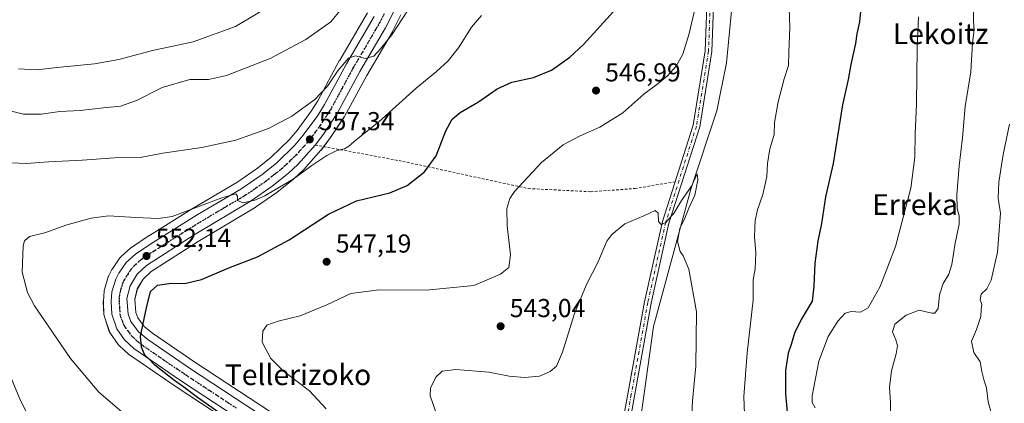
# Model space of a CAD drawing. Units: metres. Extents: x 596821 to 600255, y 4756876 to 4759239.
# Drawn here: x 598435 to 598815, y 4757293 to 4757442 of the extents above; entities that cross this region are included whole.
import ezdxf
from ezdxf.enums import TextEntityAlignment as Align

# ---------------------------------------------------------------- set-up
doc = ezdxf.new("R2010")
doc.units = ezdxf.units.M
doc.header["$MEASUREMENT"] = 0
for name, pattern in [('DGN Style 2', [1.648017, 0.98881, -0.659207]), ('DGN Style 4', [2.638475, 1.318413, -0.659207, 0.001648, -0.659207]), ('DGN Style 5', [1.153612, 0.494405, -0.659207])]:
    doc.linetypes.add(name, pattern=pattern)
for name, color, linetype, lineweight in [('Alambrada', 7, 'DGN Style 2', 0), ('Carretera de calzada única Cxs', 7, 'Continuous', 13), ('Carretera de calzada única eje', 7, 'DGN Style 4', 0), ('Cementerio Cxs', 135, 'Continuous', 0), ('Corriente natural lineal', 142, 'Continuous', 13), ('Curva de nivel maestra', 30, 'Continuous', 30), ('Curva de nivel normal', 30, 'Continuous', 0), ('Núcleo urbano CxS', 7, 'Continuous', 0), ('Pista no pavimentada Cxs', 111, 'Continuous', 0), ('Pista no pavimentada eje', 91, 'DGN Style 4', 0), ('Prado CxS', 92, 'Continuous', 0), ('Punto de cota en terreno', 7, 'Continuous', 0), ('Ruta', 7, 'DGN Style 5', 30), ('Rótulo de punto de cota en terreno', 7, 'Continuous', 0), ('Texto cartográfico', 7, 'Continuous', 0)]:
    doc.layers.add(name, color=color, linetype=linetype, lineweight=lineweight)
doc.styles.add('Style-Arial', font='txt')

# ---------------------------------------------------------------- blocks, each defined once
blk = doc.blocks.new('*U11')
at = {"layer": 'Núcleo urbano CxS', "color": 7, "linetype": 'Continuous', "lineweight": 0}
for points in [[(598519.5679, 4757283.7085, 550.0468), (598495.1285, 4757299.7391, 550.5876), (598477.1225, 4757312.0967, 551.6323), (598476.8917, 4757312.2719, 551.6406), (598476.7803, 4757312.3703, 551.6423), (598473.2103, 4757315.6803, 551.6285), (598472.9519, 4757315.9517, 551.6111), (598472.8027, 4757316.1451, 551.592), (598469.7827, 4757320.4051, 551.5114), (598469.5569, 4757320.7785, 551.5072), (598469.3875, 4757321.1809, 551.4919), (598467.4775, 4757326.8409, 551.4158), (598467.3657, 4757327.2791, 551.4098), (598467.3241, 4757327.6469, 551.4078), (598467.0741, 4757332.5369, 551.5073), (598467.0701, 4757332.6901, 551.5103), (598467.0785, 4757332.9141, 551.5135), (598467.3585, 4757336.6541, 551.5565), (598467.3957, 4757336.9511, 551.5587), (598467.4815, 4757337.3083, 551.5581), (598468.9815, 4757342.2083, 551.7327), (598469.0311, 4757342.3561, 551.7398), (598469.1875, 4757342.7123, 551.7652), (598470.4075, 4757345.0623, 551.9743), (598470.4721, 4757345.1801, 551.9851), (598470.6065, 4757345.3921, 552.0047), (598473.4765, 4757349.5221, 552.4454), (598473.6419, 4757349.7385, 552.4737), (598473.9345, 4757350.0413, 552.5164), (598477.5945, 4757353.3313, 553.049), (598477.6717, 4757353.3983, 553.0558), (598477.9317, 4757353.5935, 553.0749), (598484.7917, 4757358.1835, 553.9186), (598484.8747, 4757358.2369, 553.9328), (598501.6947, 4757368.7069, 556.1487), (598501.7529, 4757368.7423, 556.1518), (598518.5539, 4757378.6797, 557.3498), (598526.6025, 4757384.2217, 557.6223), (598531.8633, 4757388.4131, 558.1636), (598538.8039, 4757395.1789, 559.056), (598541.8755, 4757398.8021, 559.3969), (598547.3123, 4757406.1811, 559.9453), (598549.8231, 4757410.2443, 560.2186), (598558.2823, 4757425.8591, 561.8975), (598558.3249, 4757425.9351, 561.907), (598568.9673, 4757444.2063, 563.2535)], [(598581.8925, 4757443.3667, 560.9618), (598578.7125, 4757437.0167, 560.6235), (598578.6217, 4757436.8489, 560.6222), (598568.7119, 4757420.0231, 559.2999), (598560.1171, 4757404.1797, 558.0303), (598560.0781, 4757404.1101, 558.0257), (598559.9887, 4757403.9649, 558.0178), (598554.5387, 4757395.6549, 557.215), (598554.4079, 4757395.4709, 557.1989), (598551.2079, 4757391.3109, 556.9022), (598551.1283, 4757391.2117, 556.8918), (598551.0665, 4757391.1405, 556.885), (598544.3965, 4757383.6805, 556.1408), (598544.1987, 4757383.4791, 556.1325), (598540.5387, 4757380.0891, 555.7287), (598540.4057, 4757379.9733, 555.7139), (598534.1429, 4757374.9245, 555.1903), (598533.9717, 4757374.7963, 555.18), (598525.7817, 4757369.1063, 554.7234), (598525.6101, 4757368.9955, 554.7152), (598503.6977, 4757355.8881, 553.3987), (598485.5325, 4757344.2899, 551.7942), (598482.4825, 4757341.3687, 551.5561), (598480.1949, 4757337.5813, 551.2441), (598479.2147, 4757333.5787, 551.0108), (598479.5613, 4757328.4743, 550.6869), (598480.3731, 4757326.4411, 550.5719), (598482.8893, 4757323.0323, 550.2522), (598486.0013, 4757320.4361, 549.9178), (598502.3589, 4757309.2633, 548.7047), (598540.9753, 4757283.9387, 547.4603)]]:
    blk.add_polyline3d(points, dxfattribs=at)
blk = doc.blocks.new('*U15')
at = {"layer": 'Prado CxS', "color": 92, "linetype": 'Continuous', "lineweight": 0}
blk.add_polyline3d([(598568.9673, 4757444.2063, 563.2535), (598558.3249, 4757425.9351, 561.907), (598558.2823, 4757425.8591, 561.8975), (598549.8231, 4757410.2443, 560.2186), (598547.3123, 4757406.1811, 559.9453), (598541.8755, 4757398.8021, 559.3969), (598538.8039, 4757395.1789, 559.056), (598531.8633, 4757388.4131, 558.1636), (598526.6025, 4757384.2217, 557.6223), (598518.5539, 4757378.6797, 557.3498), (598501.7529, 4757368.7423, 556.1518), (598501.6947, 4757368.7069, 556.1487), (598484.8747, 4757358.2369, 553.9328), (598484.7917, 4757358.1835, 553.9186), (598477.9317, 4757353.5935, 553.0749), (598477.6717, 4757353.3983, 553.0558), (598477.5945, 4757353.3313, 553.049), (598473.9345, 4757350.0413, 552.5164), (598473.6419, 4757349.7385, 552.4737), (598473.4765, 4757349.5221, 552.4454), (598470.6065, 4757345.3921, 552.0047), (598470.4721, 4757345.1801, 551.9851), (598470.4075, 4757345.0623, 551.9743), (598469.1875, 4757342.7123, 551.7652), (598469.0311, 4757342.3561, 551.7398), (598468.9815, 4757342.2083, 551.7327), (598467.4815, 4757337.3083, 551.5581), (598467.3957, 4757336.9511, 551.5587), (598467.3585, 4757336.6541, 551.5565), (598467.0785, 4757332.9141, 551.5135), (598467.0701, 4757332.6901, 551.5103), (598467.0741, 4757332.5369, 551.5073), (598467.3241, 4757327.6469, 551.4078), (598467.3657, 4757327.2791, 551.4098), (598467.4775, 4757326.8409, 551.4158), (598469.3875, 4757321.1809, 551.4919), (598469.5569, 4757320.7785, 551.5072), (598469.7827, 4757320.4051, 551.5114), (598472.8027, 4757316.1451, 551.592), (598472.9519, 4757315.9517, 551.6111), (598473.2103, 4757315.6803, 551.6285), (598476.7803, 4757312.3703, 551.6423), (598476.8917, 4757312.2719, 551.6406), (598477.1225, 4757312.0967, 551.6323), (598495.1285, 4757299.7391, 550.5876), (598519.5679, 4757283.7085, 550.0468)], dxfattribs=at)
blk = doc.blocks.new('*U17')
at = {"layer": 'Prado CxS', "color": 92, "linetype": 'Continuous', "lineweight": 0}
blk.add_polyline3d([(598540.9753, 4757283.9387, 547.4603), (598502.3589, 4757309.2633, 548.7047), (598486.0013, 4757320.4361, 549.9178), (598482.8893, 4757323.0323, 550.2522), (598480.3731, 4757326.4411, 550.5719), (598479.5613, 4757328.4743, 550.6869), (598479.2147, 4757333.5787, 551.0108), (598480.1949, 4757337.5813, 551.2441), (598482.4825, 4757341.3687, 551.5561), (598485.5325, 4757344.2899, 551.7942), (598503.6977, 4757355.8881, 553.3987), (598525.6101, 4757368.9955, 554.7152), (598525.7817, 4757369.1063, 554.7234), (598533.9717, 4757374.7963, 555.18), (598534.1429, 4757374.9245, 555.1903), (598540.4057, 4757379.9733, 555.7139), (598540.5387, 4757380.0891, 555.7287), (598544.1987, 4757383.4791, 556.1325), (598544.3965, 4757383.6805, 556.1408), (598551.0665, 4757391.1405, 556.885), (598551.1283, 4757391.2117, 556.8918), (598551.2079, 4757391.3109, 556.9022), (598554.4079, 4757395.4709, 557.1989), (598554.5387, 4757395.6549, 557.215), (598559.9887, 4757403.9649, 558.0178), (598560.0781, 4757404.1101, 558.0257), (598560.1171, 4757404.1797, 558.0303), (598568.7119, 4757420.0231, 559.2999), (598578.6217, 4757436.8489, 560.6222), (598578.7125, 4757437.0167, 560.6235), (598581.8925, 4757443.3667, 560.9618)], dxfattribs=at)
blk = doc.blocks.new('5PATER')
at = {"layer": 'Cementerio Cxs', "linetype": 'Continuous', "lineweight": 0}
h = blk.add_hatch(color=51, dxfattribs=at)
edge = h.paths.add_edge_path()
edge.add_ellipse((0, 0), major_axis=(-0.11, -0.111), ratio=0.999422, start_angle=0, end_angle=360)

msp = doc.modelspace()

# ---------------------------------------------------------------- linework, layer by layer
at = {"layer": 'Alambrada', "color": 7, "linetype": 'DGN Style 2', "lineweight": 0}
msp.add_polyline3d([(598548.83, 4757393.14, 562.71), (598582.61, 4757386.85, 552.81), (598631.07, 4757376.33, 544.73), (598655.18, 4757375.11, 542.68), (598672.22, 4757376.34, 541.81), (598687.72, 4757378.96, 544.4)], dxfattribs=at)
at = {"layer": 'Carretera de calzada única Cxs', "color": 7, "linetype": 'Continuous', "lineweight": 13}
for points in [[(598579.21, 4757444.71, 561.22), (598576.03, 4757438.36, 560.88), (598566.1, 4757421.5, 559.53), (598557.48, 4757405.61, 559.6), (598552.03, 4757397.3, 562.26), (598548.83, 4757393.14, 562.71), (598542.16, 4757385.68, 559.65), (598538.5, 4757382.29, 557.48), (598532.26, 4757377.26, 556.42), (598524.07, 4757371.57, 555.74), (598502.12, 4757358.44, 553.99), (598483.67, 4757346.66, 551.95), (598480.12, 4757343.26, 551.62), (598477.39, 4757338.74, 551.29), (598476.19, 4757333.84, 550.98), (598476.6, 4757327.8, 550.6), (598477.73, 4757324.97, 550.44), (598480.69, 4757320.96, 550.32), (598484.19, 4757318.04, 550.22), (598500.69, 4757306.77, 552.44), (598539.33, 4757281.43, 550.48)], [(598579.21, 4757444.71, 561.22), (598576.03, 4757438.36, 560.88), (598566.1, 4757421.5, 559.53), (598557.48, 4757405.61, 559.6), (598552.03, 4757397.3, 562.26), (598548.83, 4757393.14, 562.71)], [(598535.89, 4757276.59, 553.15), (598496.8, 4757302.23, 549.94), (598478.82, 4757314.57, 551.02), (598475.25, 4757317.88, 551.1), (598472.23, 4757322.14, 551.2), (598470.32, 4757327.8, 551.32), (598470.07, 4757332.69, 551.32), (598470.35, 4757336.43, 551.4), (598471.85, 4757341.33, 551.7), (598473.07, 4757343.68, 551.95), (598475.94, 4757347.81, 552.29), (598479.6, 4757351.1, 552.7), (598486.46, 4757355.69, 553.4), (598503.28, 4757366.16, 555.53), (598520.17, 4757376.15, 557.32), (598528.39, 4757381.81, 561.45), (598533.85, 4757386.16, 557.39), (598541, 4757393.13, 557.89), (598544.23, 4757396.94, 558.56), (598549.8, 4757404.5, 559), (598552.42, 4757408.74, 559.24), (598560.92, 4757424.43, 560.59), (598571.62, 4757442.8, 561.85)], [(598535.89, 4757276.59, 553.15), (598496.8, 4757302.23, 549.94), (598478.82, 4757314.57, 551.02), (598475.25, 4757317.88, 551.1), (598472.23, 4757322.14, 551.2), (598470.32, 4757327.8, 551.32), (598470.07, 4757332.69, 551.32), (598470.35, 4757336.43, 551.4), (598471.85, 4757341.33, 551.7), (598473.07, 4757343.68, 551.95), (598475.94, 4757347.81, 552.29), (598479.6, 4757351.1, 552.7), (598486.46, 4757355.69, 553.4), (598503.28, 4757366.16, 555.53), (598520.17, 4757376.15, 557.32), (598528.39, 4757381.81, 561.45), (598533.85, 4757386.16, 557.39), (598541, 4757393.13, 557.89), (598544.23, 4757396.94, 558.56), (598549.8, 4757404.5, 559), (598552.42, 4757408.74, 559.24), (598560.92, 4757424.43, 560.59), (598571.62, 4757442.8, 561.85)], [(598548.83, 4757393.14, 562.71), (598542.16, 4757385.68, 559.65), (598538.5, 4757382.29, 557.48), (598532.26, 4757377.26, 556.42), (598524.07, 4757371.57, 555.74), (598502.12, 4757358.44, 553.99), (598483.67, 4757346.66, 551.95), (598480.12, 4757343.26, 551.62), (598477.39, 4757338.74, 551.29), (598476.19, 4757333.84, 550.98), (598476.6, 4757327.8, 550.6), (598477.73, 4757324.97, 550.44), (598480.69, 4757320.96, 550.32), (598484.19, 4757318.04, 550.22), (598500.69, 4757306.77, 552.44), (598539.33, 4757281.43, 550.48)]]:
    msp.add_polyline3d(points, dxfattribs=at)
at = {"layer": 'Carretera de calzada única eje', "color": 7, "linetype": 'DGN Style 4', "lineweight": 0}
msp.add_polyline3d([(598575.42, 4757443.75, 561.55), (598573.82, 4757440.58, 561.23), (598568.48, 4757431.4, 560.59), (598563.51, 4757422.96, 559.8), (598559.26, 4757415.11, 559.31), (598554.96, 4757407.18, 558.81), (598553.64, 4757405.06, 558.96), (598550.92, 4757400.9, 559.37), (598548.14, 4757397.11, 558.68), (598546.53, 4757395.04, 559.29), (598544.92, 4757393.13, 559.19), (598541.57, 4757389.41, 558.6), (598538, 4757385.92, 557.16), (598536.17, 4757384.22, 556.93), (598533.05, 4757381.71, 556.58), (598530.32, 4757379.52, 557.88), (598526.23, 4757376.68, 557.33), (598522.12, 4757373.85, 556.34), (598513.67, 4757368.85, 555.15), (598502.71, 4757362.3, 553.91), (598494.28, 4757357.07, 553.33), (598485.07, 4757351.18, 552.53), (598481.64, 4757348.88, 552.25), (598479.8, 4757347.23, 552.06), (598478.03, 4757345.52, 551.9), (598476.6, 4757343.47, 551.71), (598475.23, 4757341.21, 551.56), (598474.62, 4757340.02, 551.47), (598473.87, 4757337.58, 551.25), (598473.26, 4757335.14, 551.11), (598473.14, 4757333.26, 551), (598473.33, 4757330.25, 550.88), (598473.46, 4757327.8, 550.8), (598474.42, 4757324.97, 550.77), (598474.98, 4757323.55, 550.72), (598476.48, 4757321.42, 550.57), (598477.96, 4757319.42, 550.43), (598479.75, 4757317.76, 550.31), (598481.5, 4757316.3, 550.26), (598490.48, 4757310.13, 550.57), (598498.75, 4757304.5, 550.65), (598518.28, 4757291.68, 551.91)], dxfattribs=at)
at = {"layer": 'Corriente natural lineal', "color": 142, "linetype": 'Continuous', "lineweight": 13}
msp.add_polyline3d([(598672.24, 4757721.63, 559.74), (598678, 4757666.88, 556.01), (598680.88, 4757645.27, 554.6), (598688.52, 4757615.34, 552.68), (598697.29, 4757591.23, 551.03), (598701.21, 4757581.84, 550.5), (598699.27, 4757572.05, 550.42), (598696.17, 4757543.24, 549.01), (598696.89, 4757517.15, 548.69), (598700.92, 4757496.64, 547.16), (598709.85, 4757471.17, 545.68), (598710.52, 4757455.63, 545.22), (598707.54, 4757424.87, 543.83), (598703.88, 4757406.39, 542.98), (598693.8, 4757376.13, 540.99), (598679.38, 4757323.05, 538.51), (598674.34, 4757287.03, 537.59)], dxfattribs=at)
at = {"layer": 'Curva de nivel maestra', "color": 30, "linetype": 'Continuous', "lineweight": 30, "elevation": 550, "flags": 128}
for points in [[(598759.73, 4757448.65), (598758.93, 4757440.65), (598757.9, 4757436.02), (598757.42, 4757432.39), (598755.56, 4757424.17), (598754.48, 4757418.43), (598752.41, 4757408.69), (598748.69, 4757386), (598745.79, 4757373.11), (598744.2, 4757362.84), (598742.83, 4757356.07), (598741.64, 4757347.5), (598741.34, 4757338.65), (598740.62, 4757332.9), (598736.37, 4757325.8), (598733.84, 4757320.49), (598732.56, 4757316.13), (598731.42, 4757312.72), (598730.37, 4757306.03), (598730.37, 4757297.04), (598731.41, 4757285.58)], [(598513.87, 4757288.31), (598503.38, 4757295.62), (598498.2, 4757299.64), (598494.14, 4757302.43), (598486.91, 4757308.19), (598484.57, 4757310.6), (598483.04, 4757311.99), (598481.78, 4757315.07), (598481.45, 4757319.4), (598483.67, 4757330.29), (598485.31, 4757336.53), (598487.95, 4757339), (598492.36, 4757339.68), (598498.99, 4757339.78), (598505.02, 4757341.28), (598515.5, 4757345.66), (598526.57, 4757350), (598538.83, 4757356.55), (598553.96, 4757366.39), (598564.75, 4757371.56), (598577.63, 4757374.7), (598584.37, 4757377.51), (598590.98, 4757382.79), (598595.49, 4757388.96), (598599.31, 4757398.56), (598601.7, 4757403.17), (598604.74, 4757405.7), (598611.85, 4757409.88), (598619.07, 4757414.8), (598624.7, 4757417.46), (598633.03, 4757419.23), (598640.03, 4757422.1), (598647.14, 4757427.12), (598652.4, 4757431.94), (598663.94, 4757444.65)]]:
    msp.add_lwpolyline(points, dxfattribs=at)
at = {"layer": 'Curva de nivel normal', "color": 30, "linetype": 'Continuous', "lineweight": 0, "flags": 128}
for points, elevation in [([(598428.64, 4757386.33), (598437.35, 4757385.97), (598446.08, 4757386.69), (598458.91, 4757387.32), (598471.33, 4757388.14), (598481.28, 4757388.36), (598490.07, 4757390.02), (598505.15, 4757392.25), (598518.19, 4757395.03), (598530.88, 4757399.47), (598539.84, 4757404.25), (598548.64, 4757410.71), (598553.63, 4757415.92), (598557.51, 4757421.65), (598561.68, 4757426.69), (598564.37, 4757427.57), (598568.07, 4757426.59), (598571.45, 4757427.44), (598573.98, 4757430.23), (598578.42, 4757435.74), (598586.66, 4757448.35)], 560), ([(598434.33, 4757422.54), (598441.27, 4757422.19), (598449.3, 4757423.11), (598463.6, 4757424.48), (598473.03, 4757426.18), (598486.03, 4757429.58), (598501.7, 4757432.98), (598518.1, 4757438.9), (598533.36, 4757448.01)], 570), ([(598553.03, 4757291.33), (598546.6, 4757298.19), (598536.6, 4757305.86), (598531.73, 4757310.73), (598528.36, 4757317.04), (598528.57, 4757321.33), (598530.18, 4757323.6), (598534.54, 4757325.09), (598543.05, 4757327.2), (598553.33, 4757331.48), (598562.53, 4757335.75), (598573.49, 4757337.18), (598591.7, 4757337.13), (598610.03, 4757338.88), (598620.38, 4757343.28), (598623.6, 4757345.89), (598624.27, 4757350.72), (598622.99, 4757362), (598622.83, 4757368.65), (598623.98, 4757372.48), (598625.78, 4757375.22), (598636.22, 4757386.34), (598644.53, 4757393.16), (598651.06, 4757396.71), (598658.7, 4757400.06), (598667.57, 4757405.56), (598675.69, 4757412.78), (598681.27, 4757416.94), (598684.76, 4757419.89), (598688.12, 4757423.65), (598690.68, 4757428.21), (598693.14, 4757436.24), (598696.05, 4757448.27)], 545), ([(598426.91, 4757407.34), (598436.3, 4757405.12), (598443.12, 4757405.06), (598450.34, 4757406.04), (598458.16, 4757406.47), (598467.12, 4757407.5), (598473.73, 4757408.16), (598479.83, 4757410.39), (598489.79, 4757415.35), (598500.42, 4757418.4), (598507.68, 4757418.46), (598514.66, 4757419.94), (598531.47, 4757426.59), (598545.28, 4757433.84), (598554.85, 4757440.76), (598558.92, 4757445.65)], 565), ([(598731.72, 4757445.92), (598731.98, 4757438.63), (598731.62, 4757429.02), (598731.51, 4757423.8), (598729.88, 4757418.69), (598727.51, 4757409.85), (598726.1, 4757401.79), (598725.94, 4757397.18), (598724.36, 4757391.65), (598723.46, 4757385.98), (598723.19, 4757380.98), (598721.64, 4757373.98), (598719.57, 4757368.14), (598718.68, 4757363.96), (598718.38, 4757357.81), (598718.84, 4757351.5), (598718.61, 4757345.34), (598717.86, 4757341.14), (598717.93, 4757333.21), (598715.56, 4757312.84), (598714.31, 4757296.1), (598714.8, 4757282.37)], 545), ([(598770.86, 4757287.98), (598770.92, 4757293.65), (598770.49, 4757299.65), (598771.22, 4757305.96), (598773.12, 4757312.53), (598773.56, 4757315.58), (598772.98, 4757317.91), (598771.7, 4757321.06), (598772.52, 4757323.92), (598776.91, 4757327.42), (598781.88, 4757329.35), (598786.86, 4757328.17), (598788.01, 4757328.25), (598789.29, 4757329.97), (598789.79, 4757335.24), (598791.2, 4757339.65), (598793.44, 4757343.32), (598794.59, 4757346.98), (598795.88, 4757355.31), (598797.32, 4757362.61), (598797.39, 4757365.77), (598796.64, 4757368.62), (598796.53, 4757373.9), (598797.35, 4757385.1), (598798.72, 4757395.98), (598799.71, 4757407.98), (598801.91, 4757421.4), (598802.48, 4757432.65), (598803.18, 4757437.58), (598802.96, 4757440.94), (598802.89, 4757445.51)], 560), ([(598612.97, 4757443.13), (598609.11, 4757438.65), (598604.18, 4757430.65), (598600.22, 4757425.65), (598595.68, 4757421.57), (598587.75, 4757415.11), (598573.37, 4757402.14), (598564.7, 4757395.21), (598561.82, 4757392.69), (598560.09, 4757391.72), (598557.22, 4757391.02), (598553.32, 4757389.11), (598547.6, 4757385.28), (598540.35, 4757379.9), (598532.86, 4757375.63), (598529.37, 4757373.51), (598525.5, 4757371.8), (598521.02, 4757370.86), (598518.86, 4757371.78), (598518.82, 4757373.43), (598518.22, 4757374.28), (598512.76, 4757372.71), (598493.68, 4757365.59), (598488.18, 4757364.71), (598479.65, 4757365.17), (598469.03, 4757365.74), (598462.37, 4757364.96), (598452.59, 4757362.23), (598444.92, 4757359.37), (598438.64, 4757357.84), (598436.65, 4757356.14), (598436.16, 4757354.25), (598435.81, 4757344.04), (598437.85, 4757336.23), (598440.55, 4757331.05), (598454.43, 4757310.66), (598465.4, 4757297.69), (598478.77, 4757286.26)], 555), ([(598741.78, 4757291.66), (598740.62, 4757293.78), (598740.63, 4757296.28), (598743.24, 4757309.68), (598746.81, 4757319.24), (598750.55, 4757325.14), (598753.44, 4757328.18), (598755.64, 4757328.88), (598759.27, 4757328.65), (598762.21, 4757330.32), (598766.87, 4757338.53), (598772.81, 4757353.98), (598778.7, 4757376.44), (598780.3, 4757388.48), (598780.42, 4757397.44), (598780.94, 4757408.98), (598781.15, 4757430.65), (598781.67, 4757442.59)], 555), ([(598816.42, 4757270.98), (598812.24, 4757280.65), (598808.56, 4757294.02), (598807.96, 4757299.36), (598807.02, 4757302.06), (598806.06, 4757305.65), (598805.43, 4757309.49), (598803.09, 4757312.99), (598802.16, 4757317.38), (598804, 4757321.96), (598805.71, 4757326.98), (598805.86, 4757329.65), (598806.06, 4757331.59), (598805.52, 4757333.42), (598805.9, 4757335.59), (598808.06, 4757337.6), (598809.73, 4757340.9), (598812.2, 4757351.8), (598813.3, 4757366.86), (598812.44, 4757372.6), (598812.64, 4757378.8), (598814.33, 4757389.5), (598816.78, 4757401.16)], 565), ([(598694.12, 4757285.98), (598694.51, 4757294.35), (598695.77, 4757307.77), (598695.98, 4757328.68), (598692.98, 4757345.16), (598690.89, 4757350.32), (598689.65, 4757351.98), (598688.72, 4757355.88), (598689.58, 4757360.95), (598691.48, 4757364.88), (598693.05, 4757368.81), (598695.38, 4757373.8), (598696.52, 4757379.76), (598696.28, 4757381.99), (598694.05, 4757377.29), (598690.23, 4757371.76), (598687.37, 4757366.97), (598684.12, 4757363.26), (598682.3, 4757362.4), (598681.35, 4757363.63), (598681.15, 4757366.77), (598680.04, 4757367.9), (598675.65, 4757365.82), (598668.32, 4757362.76), (598663.31, 4757358.65), (598661.35, 4757356.08), (598657.9, 4757347.76), (598653.56, 4757339.32), (598648.88, 4757328.1), (598644.32, 4757313.12), (598641.99, 4757307.77), (598639.56, 4757305.65), (598635.4, 4757303.92), (598629.7, 4757303.39), (598623.69, 4757303.94), (598615.86, 4757305.48), (598603.1, 4757306.43), (598597.88, 4757305.78), (598595.57, 4757303.62), (598593.38, 4757299.43), (598593.17, 4757296.33), (598595.24, 4757290.37)], 540), ([(598441.02, 4757282.96), (598434.97, 4757294.72), (598428.24, 4757310.97)], 560)]:
    msp.add_lwpolyline(points, dxfattribs=dict(at, elevation=elevation))
at = {"layer": 'Núcleo urbano CxS', "color": 7, "linetype": 'Continuous', "lineweight": 0}
for points in [[(598568.97, 4757444.21, 563.25), (598558.32, 4757425.94, 561.91), (598558.28, 4757425.86, 561.9), (598549.82, 4757410.24, 560.22), (598547.31, 4757406.18, 559.95), (598541.88, 4757398.8, 559.4), (598538.8, 4757395.18, 559.06), (598531.86, 4757388.41, 558.16), (598526.6, 4757384.22, 557.62), (598518.55, 4757378.68, 557.35), (598501.75, 4757368.74, 556.15), (598501.69, 4757368.71, 556.15), (598484.87, 4757358.24, 553.93), (598484.79, 4757358.18, 553.92), (598477.93, 4757353.59, 553.07), (598477.67, 4757353.4, 553.06), (598477.59, 4757353.33, 553.05), (598473.93, 4757350.04, 552.52), (598473.64, 4757349.74, 552.47), (598473.48, 4757349.52, 552.45), (598470.61, 4757345.39, 552), (598470.47, 4757345.18, 551.99), (598470.41, 4757345.06, 551.97), (598469.19, 4757342.71, 551.77), (598469.03, 4757342.36, 551.74), (598468.98, 4757342.21, 551.73), (598467.48, 4757337.31, 551.56), (598467.4, 4757336.95, 551.56), (598467.36, 4757336.65, 551.56), (598467.08, 4757332.91, 551.51), (598467.07, 4757332.69, 551.51), (598467.07, 4757332.54, 551.51), (598467.32, 4757327.65, 551.41), (598467.37, 4757327.28, 551.41), (598467.48, 4757326.84, 551.42), (598469.39, 4757321.18, 551.49), (598469.56, 4757320.78, 551.51), (598469.78, 4757320.41, 551.51), (598472.8, 4757316.15, 551.59), (598472.95, 4757315.95, 551.61), (598473.21, 4757315.68, 551.63), (598476.78, 4757312.37, 551.64), (598476.89, 4757312.27, 551.64), (598477.12, 4757312.1, 551.63), (598495.13, 4757299.74, 550.59), (598519.57, 4757283.71, 550.05)], [(598581.89, 4757443.37, 560.96), (598578.71, 4757437.02, 560.62), (598578.62, 4757436.85, 560.62), (598568.71, 4757420.02, 559.3), (598560.12, 4757404.18, 558.03), (598560.08, 4757404.11, 558.03), (598559.99, 4757403.96, 558.02), (598554.54, 4757395.65, 557.21), (598554.41, 4757395.47, 557.2), (598551.21, 4757391.31, 556.9), (598551.13, 4757391.21, 556.89), (598551.07, 4757391.14, 556.88), (598544.4, 4757383.68, 556.14), (598544.2, 4757383.48, 556.13), (598540.54, 4757380.09, 555.73), (598540.41, 4757379.97, 555.71), (598534.14, 4757374.92, 555.19), (598533.97, 4757374.8, 555.18), (598525.78, 4757369.11, 554.72), (598525.61, 4757369, 554.72), (598503.7, 4757355.89, 553.4), (598485.53, 4757344.29, 551.79), (598482.48, 4757341.37, 551.56), (598480.19, 4757337.58, 551.24), (598479.21, 4757333.58, 551.01), (598479.56, 4757328.47, 550.69), (598480.37, 4757326.44, 550.57), (598482.89, 4757323.03, 550.25), (598486, 4757320.44, 549.92), (598502.36, 4757309.26, 548.7), (598540.98, 4757283.94, 547.46)]]:
    msp.add_polyline3d(points, dxfattribs=at)
at = {"layer": 'Pista no pavimentada Cxs', "color": 111, "linetype": 'Continuous', "lineweight": 0}
for points in [[(598680.07, 4757164.01, 535.59), (598678.19, 4757180.61, 536.02), (598664.2, 4757224.06, 537.02), (598661.53, 4757241.98, 539.92), (598663.09, 4757261.37, 539.3), (598675.91, 4757332.6, 541.76), (598682.83, 4757363.65, 542.04), (598694.69, 4757400.75, 544.1), (598699.32, 4757429.47, 545.02), (598700.44, 4757460.3, 546.07), (598691.65, 4757489.19, 550.32), (598689.28, 4757507.76, 548.69), (598687.39, 4757588.55, 554.62), (598672.06, 4757645.6, 555.28), (598670.08, 4757663.4, 556.29), (598667.78, 4757711.28, 559.1), (598658.97, 4757756.45, 561.86), (598645.01, 4757794.69, 564.4)], [(598647.45, 4757795.73, 564.27), (598661.52, 4757757.16, 561.92), (598670.41, 4757711.59, 559.05), (598672.71, 4757663.61, 556.25), (598674.66, 4757646.09, 555.73), (598690.02, 4757588.93, 552.87), (598691.92, 4757507.96, 548.43), (598694.24, 4757489.74, 549.81), (598703.09, 4757460.65, 546.7), (598701.95, 4757429.21, 545.38), (598697.26, 4757400.13, 544.86), (598685.38, 4757362.96, 541.33), (598678.5, 4757332.08, 539.99), (598665.72, 4757261.03, 537.83), (598664.19, 4757242.07, 538.45), (598666.78, 4757224.67, 538.56), (598680.78, 4757181.17, 538.41), (598682.25, 4757168.16, 534.98)], [(598663.09, 4757261.37, 539.3), (598675.91, 4757332.6, 541.76), (598682.83, 4757363.65, 542.04), (598694.69, 4757400.75, 544.1), (598699.32, 4757429.47, 545.02), (598700.44, 4757460.3, 546.07), (598691.65, 4757489.19, 550.32), (598689.28, 4757507.76, 548.69), (598687.39, 4757588.55, 554.62), (598672.06, 4757645.6, 555.28), (598670.08, 4757663.4, 556.29), (598667.78, 4757711.28, 559.1)], [(598670.41, 4757711.59, 559.05), (598672.71, 4757663.61, 556.25), (598674.66, 4757646.09, 555.73), (598690.02, 4757588.93, 552.87), (598691.92, 4757507.96, 548.43), (598694.24, 4757489.74, 549.81), (598703.09, 4757460.65, 546.7), (598701.95, 4757429.21, 545.38), (598697.26, 4757400.13, 544.86), (598685.38, 4757362.96, 541.33), (598678.5, 4757332.08, 539.99), (598665.72, 4757261.03, 537.83)]]:
    msp.add_polyline3d(points, dxfattribs=at)
at = {"layer": 'Pista no pavimentada eje', "color": 91, "linetype": 'DGN Style 4', "lineweight": 0}
msp.add_polyline3d([(598669.1, 4757711.44, 559.07), (598670.25, 4757687.45, 559.46), (598671.4, 4757663.51, 556.26), (598673.36, 4757645.85, 555.47), (598688.71, 4757588.74, 553.77), (598689.66, 4757548.26, 551.77), (598690.6, 4757507.86, 548.56), (598691.76, 4757498.75, 549.09), (598692.95, 4757489.47, 550.25), (598701.77, 4757460.48, 546.26), (598700.64, 4757429.34, 545.2), (598695.98, 4757400.44, 544.5), (598684.11, 4757363.31, 541.69), (598677.21, 4757332.34, 540.47), (598670.82, 4757296.82, 539.86), (598664.41, 4757261.2, 538.55), (598663.64, 4757251.72, 536.72), (598662.86, 4757242.03, 539.22), (598665.49, 4757224.37, 537.75), (598672.49, 4757202.64, 535.83), (598679.49, 4757180.89, 537.16), (598680.22, 4757174.39, 535.67), (598681.04, 4757166.02, 535.33), (598681.62, 4757162.53, 535.46)], dxfattribs=at)
at = {"layer": 'Prado CxS', "color": 92, "linetype": 'Continuous', "lineweight": 0}
for points in [[(598568.97, 4757444.21, 563.25), (598558.32, 4757425.94, 561.91), (598558.28, 4757425.86, 561.9), (598549.82, 4757410.24, 560.22), (598547.31, 4757406.18, 559.95), (598541.88, 4757398.8, 559.4), (598538.8, 4757395.18, 559.06), (598531.86, 4757388.41, 558.16), (598526.6, 4757384.22, 557.62), (598518.55, 4757378.68, 557.35), (598501.75, 4757368.74, 556.15), (598501.69, 4757368.71, 556.15), (598484.87, 4757358.24, 553.93), (598484.79, 4757358.18, 553.92), (598477.93, 4757353.59, 553.07), (598477.67, 4757353.4, 553.06), (598477.59, 4757353.33, 553.05), (598473.93, 4757350.04, 552.52), (598473.64, 4757349.74, 552.47), (598473.48, 4757349.52, 552.45), (598470.61, 4757345.39, 552), (598470.47, 4757345.18, 551.99), (598470.41, 4757345.06, 551.97), (598469.19, 4757342.71, 551.77), (598469.03, 4757342.36, 551.74), (598468.98, 4757342.21, 551.73), (598467.48, 4757337.31, 551.56), (598467.4, 4757336.95, 551.56), (598467.36, 4757336.65, 551.56), (598467.08, 4757332.91, 551.51), (598467.07, 4757332.69, 551.51), (598467.07, 4757332.54, 551.51), (598467.32, 4757327.65, 551.41), (598467.37, 4757327.28, 551.41), (598467.48, 4757326.84, 551.42), (598469.39, 4757321.18, 551.49), (598469.56, 4757320.78, 551.51), (598469.78, 4757320.41, 551.51), (598472.8, 4757316.15, 551.59), (598472.95, 4757315.95, 551.61), (598473.21, 4757315.68, 551.63), (598476.78, 4757312.37, 551.64), (598476.89, 4757312.27, 551.64), (598477.12, 4757312.1, 551.63), (598495.13, 4757299.74, 550.59), (598519.57, 4757283.71, 550.05)], [(598581.89, 4757443.37, 560.96), (598578.71, 4757437.02, 560.62), (598578.62, 4757436.85, 560.62), (598568.71, 4757420.02, 559.3), (598560.12, 4757404.18, 558.03), (598560.08, 4757404.11, 558.03), (598559.99, 4757403.96, 558.02), (598554.54, 4757395.65, 557.21), (598554.41, 4757395.47, 557.2), (598551.21, 4757391.31, 556.9), (598551.13, 4757391.21, 556.89), (598551.07, 4757391.14, 556.88), (598544.4, 4757383.68, 556.14), (598544.2, 4757383.48, 556.13), (598540.54, 4757380.09, 555.73), (598540.41, 4757379.97, 555.71), (598534.14, 4757374.92, 555.19), (598533.97, 4757374.8, 555.18), (598525.78, 4757369.11, 554.72), (598525.61, 4757369, 554.72), (598503.7, 4757355.89, 553.4), (598485.53, 4757344.29, 551.79), (598482.48, 4757341.37, 551.56), (598480.19, 4757337.58, 551.24), (598479.21, 4757333.58, 551.01), (598479.56, 4757328.47, 550.69), (598480.37, 4757326.44, 550.57), (598482.89, 4757323.03, 550.25), (598486, 4757320.44, 549.92), (598502.36, 4757309.26, 548.7), (598540.98, 4757283.94, 547.46)]]:
    msp.add_polyline3d(points, dxfattribs=at)
at = {"layer": 'Ruta', "color": 7, "linetype": 'DGN Style 5', "lineweight": 30}
msp.add_polyline3d([(598575.42, 4757443.75, 561.55), (598573.82, 4757440.58, 561.23), (598568.48, 4757431.4, 560.59), (598563.51, 4757422.96, 559.8), (598559.26, 4757415.11, 559.31), (598554.96, 4757407.18, 558.81), (598553.64, 4757405.06, 558.96), (598550.92, 4757400.9, 559.37), (598548.14, 4757397.11, 558.68), (598546.53, 4757395.04, 559.29), (598544.92, 4757393.13, 559.19), (598541.57, 4757389.41, 558.6), (598538, 4757385.92, 557.16), (598536.17, 4757384.22, 556.93), (598533.05, 4757381.71, 556.58), (598530.32, 4757379.52, 557.88), (598526.23, 4757376.68, 557.33), (598522.12, 4757373.85, 556.34), (598513.67, 4757368.85, 555.15), (598502.71, 4757362.3, 553.91), (598494.28, 4757357.07, 553.33), (598485.07, 4757351.18, 552.53), (598481.64, 4757348.88, 552.25), (598479.8, 4757347.23, 552.06), (598478.03, 4757345.52, 551.9), (598476.6, 4757343.47, 551.71), (598475.23, 4757341.21, 551.56), (598474.62, 4757340.02, 551.47), (598473.87, 4757337.58, 551.25), (598473.26, 4757335.14, 551.11), (598473.14, 4757333.26, 551), (598473.33, 4757330.25, 550.88), (598473.46, 4757327.8, 550.8), (598474.42, 4757324.97, 550.77), (598474.98, 4757323.55, 550.72), (598476.48, 4757321.42, 550.57), (598477.96, 4757319.42, 550.43), (598479.75, 4757317.76, 550.31), (598481.5, 4757316.3, 550.26), (598490.48, 4757310.13, 550.57), (598498.75, 4757304.5, 550.65), (598518.28, 4757291.68, 551.91)], dxfattribs=at)

# ---------------------------------------------------------------- block references
at = {"layer": 'Núcleo urbano CxS', "color": 7, "linetype": 'Continuous', "lineweight": 0}
msp.add_blockref('*U11', (0, 0), dxfattribs=at)
at = {"layer": 'Prado CxS', "color": 92, "linetype": 'Continuous', "lineweight": 0}
for name in ['*U15', '*U17']:
    msp.add_blockref(name, (0, 0), dxfattribs=at)
at = {"layer": 'Punto de cota en terreno', "color": 7, "linetype": 'Continuous', "lineweight": 0, "xscale": 10, "yscale": 10, "zscale": 10}
for p in [(598657.22, 4757414.16, 546.99), (598546.76, 4757395.33, 557.34), (598483.74, 4757350.29, 552.14), (598553.26, 4757348.08, 547.19), (598620.4, 4757323.16, 543.04)]:
    msp.add_blockref('5PATER', p, dxfattribs=at)

# ---------------------------------------------------------------- texts
at = {"layer": 'Rótulo de punto de cota en terreno', "color": 7, "linetype": 'Continuous', "lineweight": 0, "style": 'Style-Arial'}
for s, p in [('546,99', (598660.75, 4757417.69)), ('557,34', (598550.29, 4757398.86)), ('552,14', (598487.27, 4757353.82)), ('547,19', (598556.79, 4757351.61)), ('543,04', (598623.93, 4757326.69))]:
    msp.add_text(s, height=7, dxfattribs=at).set_placement(p)
at = {"layer": 'Texto cartográfico', "color": 7, "linetype": 'Continuous', "lineweight": 0, "style": 'Style-Arial'}
for s, p in [('Lekoitz', (598790.23, 4757436.09)), ('Erreka', (598780.37, 4757370.13)), ('Tellerizoko', (598542.23, 4757304.45))]:
    msp.add_text(s, height=8, dxfattribs=at).set_placement(p, align=Align.MIDDLE_CENTER)

doc.saveas('drawing.dxf')
